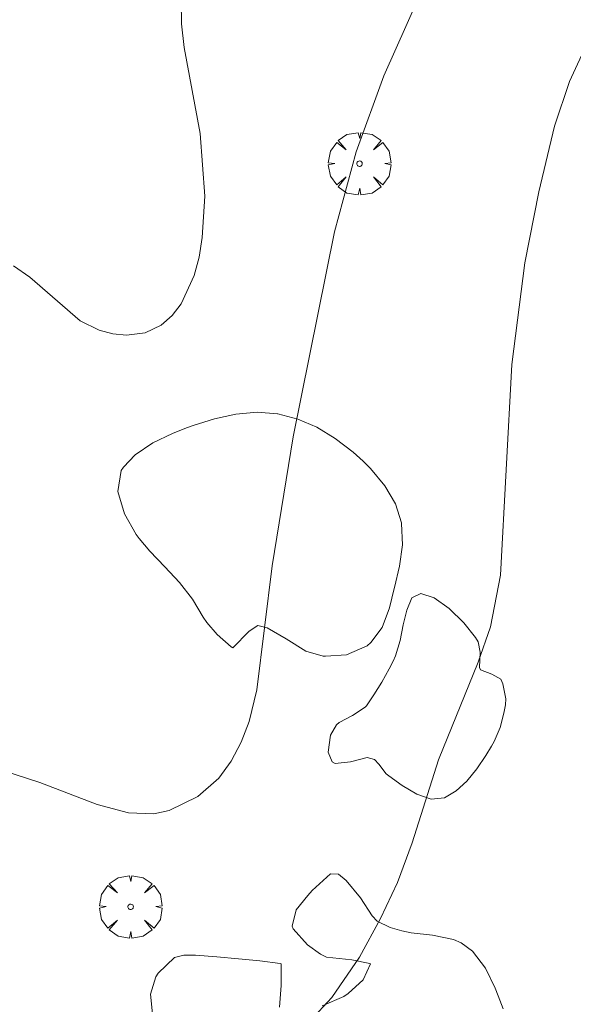
# Model space of a CAD drawing. Units: millimetres. Extents: x 422999 to 424000, y 4486498 to 4487001.
# Drawn here: x 423029 to 423050, y 4486626 to 4486663 of the extents above; entities that cross this region are included whole.
import ezdxf

# ---------------------------------------------------------------- set-up
doc = ezdxf.new("R2010")
doc.units = ezdxf.units.MM
doc.header["$MEASUREMENT"] = 0
doc.layers.get('0').update_dxf_attribs({"lineweight": 9})
for name, color, linetype, lineweight in [('f050002l_curvanivel_cgn', 23, 'Continuous', 9), ('f050002l_curvanivel_mae', 213, 'Continuous', 9), ('f060140s_arboladourbano', 92, 'Continuous', 9), ('f061013p_arbol', 91, 'Continuous', 9)]:
    doc.layers.add(name, color=color, linetype=linetype, lineweight=lineweight)

# ---------------------------------------------------------------- blocks, each defined once
blk = doc.blocks.new('arbol')
at = {"color": 0, "linetype": 'Continuous', "lineweight": 0, "flags": 128}
for points in [[(0.96, 0.012), (1.2, 0.036), (1.128, 0.468), (0.888, 0.804), (0.528, 0.528), (0.816, 0.876), (0.48, 1.104), (0.048, 1.176), (0.012, 0.96), (-0.048, 1.176), (-0.48, 1.104), (-0.816, 0.876), (-0.504, 0.528), (-0.864, 0.804), (-1.104, 0.468), (-1.188, 0.036), (-0.936, 0.012)], [(-0.936, 0.012), (-1.188, -0.048), (-1.104, -0.48), (-0.864, -0.804), (-0.504, -0.504), (-0.816, -0.876), (-0.48, -1.116)], [(-0.48, -1.116), (-0.048, -1.188), (0.012, -0.936), (0.048, -1.188), (0.48, -1.116), (0.816, -0.876), (0.528, -0.504), (0.888, -0.804), (1.128, -0.48), (1.2, -0.048), (0.96, 0.012)]]:
    blk.add_lwpolyline(points, dxfattribs=at)
at = {"color": 0, "linetype": 'Continuous', "lineweight": 0, "extrusion": (0, 0, -1)}
for start, end in [(180.0229, 7.5946), (7.2233, 180.0229)]:
    blk.add_arc((0, 0), 0.104, start, end, dxfattribs=at)

msp = doc.modelspace()

# ---------------------------------------------------------------- linework, layer by layer
at = {"layer": 'f050002l_curvanivel_cgn'}
for points in [[(423045.858, 4486666.679, 671), (423043.243, 4486660.822, 671), (423042.191, 4486657.935, 671), (423041.378, 4486654.888, 671), (423039.797, 4486647.118, 671), (423039.004, 4486642.212, 671), (423038.418, 4486637.508, 671), (423038.131, 4486636.3, 671), (423037.83, 4486635.517, 671), (423037.446, 4486634.797, 671), (423036.977, 4486634.159, 671), (423036.184, 4486633.453, 671), (423035.096, 4486632.927, 671), (423034.51, 4486632.805, 671), (423033.544, 4486632.833, 671), (423032.362, 4486633.153, 671), (423030.18, 4486633.991, 671), (423026.299, 4486635.241, 671)], [(423051.002, 4486662.111, 672), (423050.304, 4486660.602, 672), (423049.735, 4486658.904, 672), (423049.129, 4486656.418, 672), (423048.604, 4486653.713, 672), (423048.103, 4486649.853, 672), (423047.678, 4486641.862, 672), (423047.293, 4486639.905, 672), (423046.825, 4486638.561, 672), (423045.329, 4486634.85, 672), (423044.325, 4486631.701, 672), (423043.76, 4486630.191, 672), (423043.126, 4486628.831, 672), (423042.321, 4486627.355, 672), (423041.275, 4486625.832, 672), (423040.452, 4486624.938, 672)]]:
    msp.add_polyline3d(points, dxfattribs=at)
at = {"layer": 'f050002l_curvanivel_mae'}
msp.add_polyline3d([(423035.551, 4486663.66, 670), (423035.56, 4486662.784, 670), (423035.658, 4486661.895, 670), (423036.269, 4486658.627, 670), (423036.444, 4486656.243, 670), (423036.35, 4486654.675, 670), (423036.228, 4486653.933, 670), (423036.045, 4486653.234, 670), (423035.546, 4486652.158, 670), (423035.211, 4486651.722, 670), (423034.784, 4486651.353, 670), (423034.179, 4486651.066, 670), (423033.476, 4486650.968, 670), (423032.951, 4486651.017, 670), (423032.431, 4486651.158, 670), (423031.712, 4486651.512, 670), (423029.796, 4486653.173, 670), (423029.176, 4486653.605, 670)], dxfattribs=at)
at = {"layer": 'f060140s_arboladourbano'}
for points in [[(423040.94, 4486638.788, 0), (423040.288, 4486638.97, 0), (423039.542, 4486639.439, 0), (423038.814, 4486639.862, 0), (423038.461, 4486639.951, 0), (423038.128, 4486639.73, 0), (423037.507, 4486639.108, 0), (423037.442, 4486639.139, 0), (423036.914, 4486639.606, 0), (423036.519, 4486640.07, 0), (423036.388, 4486640.262, 0), (423035.981, 4486640.954, 0), (423035.479, 4486641.584, 0), (423034.921, 4486642.176, 0), (423034.359, 4486642.768, 0), (423033.956, 4486643.247, 0), (423033.843, 4486643.401, 0), (423033.393, 4486644.185, 0), (423033.144, 4486645.042, 0), (423033.27, 4486645.828, 0), (423033.356, 4486645.965, 0), (423033.796, 4486646.432, 0), (423034.465, 4486646.885, 0), (423035.22, 4486647.241, 0), (423035.755, 4486647.451, 0), (423036.009, 4486647.546, 0), (423036.814, 4486647.801, 0), (423037.625, 4486647.977, 0), (423038.43, 4486648.047, 0), (423039.211, 4486647.984, 0), (423039.218, 4486647.982, 0), (423039.975, 4486647.784, 0), (423040.699, 4486647.473, 0), (423041.398, 4486647.052, 0), (423042.078, 4486646.527, 0), (423042.456, 4486646.185, 0), (423042.736, 4486645.908, 0), (423043.287, 4486645.258, 0), (423043.69, 4486644.568, 0), (423043.916, 4486643.849, 0), (423043.921, 4486643.817, 0), (423043.958, 4486643.017, 0), (423043.842, 4486642.204, 0), (423043.646, 4486641.398, 0), (423043.636, 4486641.36, 0), (423043.456, 4486640.619, 0), (423043.181, 4486639.877, 0), (423042.748, 4486639.303, 0), (423042.611, 4486639.182, 0), (423041.829, 4486638.842, 0), (423041.035, 4486638.789, 0)], [(423045.05, 4486633.362, 0), (423044.502, 4486633.551, 0), (423043.949, 4486633.879, 0), (423043.437, 4486634.249, 0), (423043.341, 4486634.322, 0), (423043.051, 4486634.683, 0), (423042.891, 4486634.866, 0), (423042.619, 4486634.938, 0), (423041.982, 4486634.78, 0), (423041.4, 4486634.712, 0), (423041.288, 4486634.781, 0), (423041.133, 4486635.143, 0), (423041.215, 4486635.793, 0), (423041.451, 4486636.184, 0), (423041.551, 4486636.266, 0), (423042.062, 4486636.534, 0), (423042.539, 4486636.852, 0), (423042.582, 4486636.904, 0), (423042.871, 4486637.315, 0), (423043.175, 4486637.801, 0), (423043.451, 4486638.299, 0), (423043.604, 4486638.599, 0), (423043.693, 4486638.805, 0), (423043.861, 4486639.378, 0), (423043.987, 4486639.977, 0), (423044.121, 4486640.538, 0), (423044.312, 4486640.996, 0), (423044.655, 4486641.171, 0), (423045.156, 4486641, 0), (423045.727, 4486640.592, 0), (423046.281, 4486640.054, 0), (423046.73, 4486639.497, 0), (423046.835, 4486639.336, 0), (423046.9, 4486638.944, 0), (423046.88, 4486638.36, 0), (423046.922, 4486638.271, 0), (423047.348, 4486638.103, 0), (423047.688, 4486637.907, 0), (423047.762, 4486637.735, 0), (423047.88, 4486637.17, 0), (423047.865, 4486636.933, 0), (423047.808, 4486636.623, 0), (423047.664, 4486636.083, 0), (423047.437, 4486635.547, 0), (423047.341, 4486635.373, 0), (423047.122, 4486635.014, 0), (423046.776, 4486634.504, 0), (423046.401, 4486634.047, 0), (423045.993, 4486633.673, 0), (423045.55, 4486633.409, 0), (423045.55, 4486633.409, 0)]]:
    msp.add_polyline3d(points, close=True, dxfattribs=at)
for points in [[(423040.901, 4486625.513, 0), (423041.732, 4486625.87, 0), (423041.897, 4486625.978, 0), (423042.461, 4486626.495, 0), (423042.734, 4486627.104, 0), (423042.718, 4486627.124, 0), (423042.026, 4486627.259, 0), (423041.074, 4486627.359, 0), (423040.844, 4486627.471, 0), (423040.346, 4486627.831, 0), (423039.803, 4486628.435, 0), (423039.767, 4486628.535, 0), (423039.918, 4486629.151, 0), (423040.356, 4486629.707, 0), (423040.518, 4486629.888, 0), (423041.215, 4486630.528, 0), (423041.53, 4486630.516, 0), (423041.815, 4486630.265, 0), (423042.36, 4486629.611, 0), (423042.36, 4486629.611, 0), (423042.801, 4486628.923, 0), (423042.987, 4486628.729, 0), (423043.488, 4486628.486, 0), (423043.931, 4486628.365, 0), (423044.28, 4486628.285, 0), (423045.093, 4486628.198, 0), (423045.897, 4486628.036, 0), (423046.181, 4486627.907, 0), (423046.61, 4486627.593, 0), (423047.111, 4486626.946, 0), (423047.475, 4486626.188, 0), (423047.593, 4486625.894, 0), (423047.781, 4486625.4, 0)], [(423034.464, 4486625.21, 0), (423034.383, 4486625.95, 0), (423034.582, 4486626.609, 0), (423034.676, 4486626.758, 0), (423035.292, 4486627.353, 0), (423035.643, 4486627.441, 0), (423036.087, 4486627.433, 0), (423036.904, 4486627.37, 0), (423037.719, 4486627.3, 0), (423038.532, 4486627.215, 0), (423039.312, 4486627.115, 0), (423039.342, 4486627.109, 0), (423039.344, 4486626.286, 0), (423039.283, 4486625.467, 0)]]:
    msp.add_polyline3d(points, dxfattribs=at)

# ---------------------------------------------------------------- block references
at = {"layer": 'f061013p_arbol'}
for p in [(423042.323, 4486657.482, 671.088), (423033.629, 4486629.271, 671.195)]:
    msp.add_blockref('arbol', p, dxfattribs=at)

doc.saveas('drawing.dxf')
